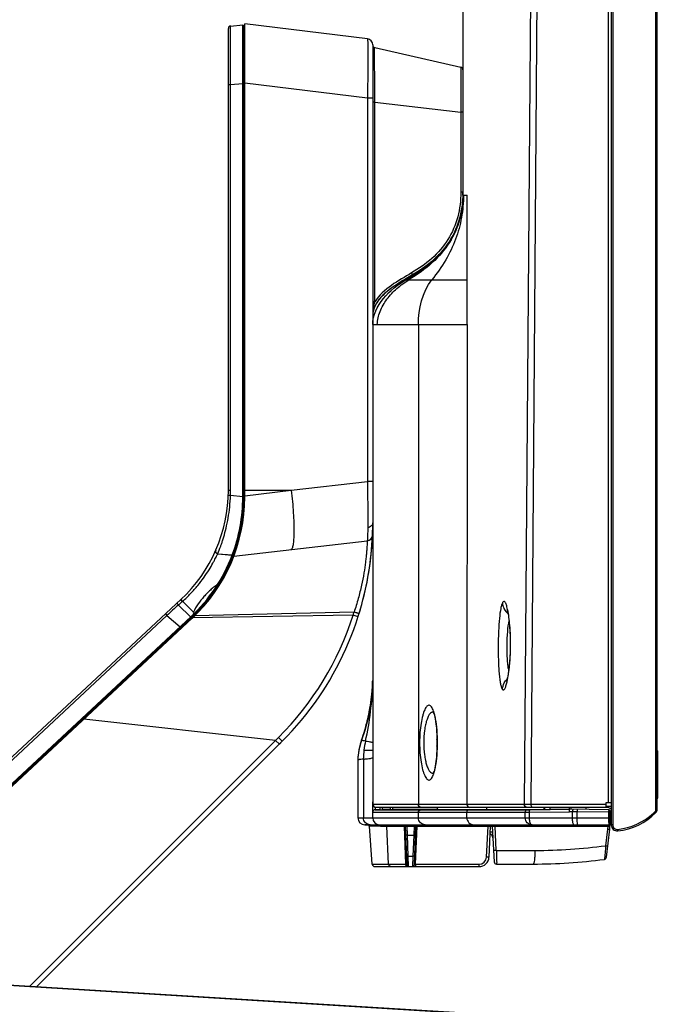
# Model space of a CAD drawing. Units: inches. Extents: x 0 to 46.8, y 0 to 33.1.
# Drawn here: x 1 to 2.5, y 12.6 to 15 of the extents above; entities that cross this region are included whole.
import ezdxf

# ---------------------------------------------------------------- set-up
doc = ezdxf.new("R2010")
doc.units = ezdxf.units.IN
doc.header["$LTSCALE"] = 2.574606
doc.header["$MEASUREMENT"] = 0
doc.layers.get('0').update_dxf_attribs({"linetype": 'CONTINUOUS'})
for name, color, linetype in [('3_ALL_AXES', 7, 'CONTINUOUS'), ('7_ALL_FEATURES', 7, 'CONTINUOUS'), ('MANIFOLD_SOLID_BREP_1067', 7, 'CONTINUOUS')]:
    doc.layers.add(name, color=color, linetype=linetype)

msp = doc.modelspace()

# ---------------------------------------------------------------- linework, layer by layer
at = {"color": 7, "linetype": 'Continuous'}
for p, q in [((1.5222, 14.958), (1.5222, 14.9418)), ((1.5246, 14.949), (1.5246, 14.9605)), ((1.4868, 14.8198), (1.4868, 14.9528)), ((1.8293, 14.9138), (1.8293, 14.9113)), ((1.8339, 14.9075), (2.0385, 14.8607)), ((2.0431, 14.855), (2.0431, 14.8432)), ((2.0431, 14.5573), (2.0535, 14.5573)), ((2.0533, 14.2502), (2.0535, 14.5573)), ((1.9088, 14.3565), (2.0533, 14.3565)), ((1.8293, 14.2502), (2.0533, 14.2502)), ((1.8287, 13.3935), (1.8265, 13.3671)), ((1.829, 13.4058), (1.8287, 13.3935)), ((1.8265, 13.3671), (1.8227, 13.3404)), ((1.8227, 13.3404), (1.8173, 13.3136)), ((1.8293, 13.3339), (1.8293, 13.1823)), ((1.6148, 13.2616), (1.6078, 13.2545)), ((1.8028, 13.264), (1.8028, 13.2639)), ((1.9821, 13.2581), (1.982, 13.252)), ((1.8085, 13.2405), (1.8293, 13.2404)), ((1.7939, 13.2168), (1.7939, 13.0798)), ((1.8072, 13.219), (1.8072, 13.0798)), ((1.8293, 13.0798), (1.8293, 13.1117)), ((1.8293, 13.0929), (1.9376, 13.0929)), ((1.835, 13.1047), (1.8351, 13.0988)), ((1.847, 13.099), (1.8351, 13.0988)), ((1.8351, 13.0988), (1.8466, 13.0988)), ((1.8466, 13.0988), (1.8519, 13.0988)), ((1.847, 13.099), (1.847, 13.1046)), ((1.847, 13.099), (1.8522, 13.0991)), ((1.8519, 13.0988), (1.854, 13.0988)), ((1.8522, 13.0991), (1.8522, 13.1046)), ((1.8716, 13.0994), (1.8522, 13.0991)), ((1.854, 13.0988), (1.8644, 13.0988)), ((1.8644, 13.0988), (1.8713, 13.0988)), ((1.8713, 13.0988), (1.8762, 13.0988)), ((1.8716, 13.0994), (1.8716, 13.1046)), ((1.8716, 13.0994), (1.8768, 13.0995)), ((1.8762, 13.0988), (1.8939, 13.0988)), ((1.8768, 13.0995), (1.8768, 13.1046)), ((1.9832, 13.0995), (1.8768, 13.0995)), ((1.8939, 13.0988), (1.9432, 13.0988)), ((1.9376, 13.0929), (2.0524, 13.0929)), ((1.9376, 13.0798), (1.9376, 13.0929)), ((1.9432, 13.0988), (1.9436, 13.0988)), ((1.9864, 13.0995), (1.9436, 13.0988)), ((1.9436, 13.0988), (2.0582, 13.0988)), ((1.9832, 13.0995), (1.9832, 13.1046)), ((1.9832, 13.0995), (1.9864, 13.0995)), ((1.9864, 13.0995), (2.0589, 13.0995)), ((2.0524, 13.0929), (2.191, 13.0929)), ((2.0524, 13.0798), (2.0524, 13.0929)), ((2.0997, 13.0995), (2.0582, 13.0988)), ((2.0582, 13.0988), (2.0996, 13.0988)), ((2.0589, 13.0995), (2.0997, 13.0995)), ((2.0996, 13.0988), (2.1003, 13.0988)), ((2.0997, 13.0995), (2.0997, 13.1046)), ((2.0997, 13.0995), (2.2362, 13.0996)), ((2.0997, 13.0995), (2.0997, 13.0995)), ((2.1003, 13.0988), (2.1962, 13.0988)), ((2.191, 13.0798), (2.191, 13.0929)), ((2.191, 13.0929), (2.2009, 13.0929)), ((2.1962, 13.0988), (2.203, 13.0988)), ((2.2009, 13.0929), (2.2958, 13.0942)), ((2.2009, 13.0798), (2.2009, 13.0929)), ((2.203, 13.0988), (2.2958, 13.1001)), ((2.2362, 13.0996), (2.2362, 13.1046)), ((2.2362, 13.0996), (2.2377, 13.0996)), ((2.2377, 13.0996), (2.2377, 13.1046)), ((2.2377, 13.0996), (2.2505, 13.0997)), ((2.2505, 13.0997), (2.2505, 13.1046)), ((2.2958, 13.1005), (2.2505, 13.0997)), ((2.2958, 13.0942), (2.2958, 13.1046)), ((2.3892, 13.099), (2.2958, 13.0999)), ((2.2958, 13.0942), (2.2958, 13.0939)), ((2.3033, 13.0939), (2.2958, 13.0939)), ((2.3033, 13.0798), (2.3033, 13.0939)), ((2.3143, 13.0938), (2.3033, 13.0939)), ((2.3888, 13.0931), (2.3143, 13.0938)), ((2.3143, 13.0798), (2.3143, 13.0938)), ((2.3888, 13.0931), (2.3927, 13.0931)), ((2.3888, 13.0931), (2.3888, 13.0798)), ((2.3927, 13.0597), (2.3927, 13.0955)), ((2.3927, 13.0917), (2.394, 13.0917)), ((1.7939, 13.0798), (2.3927, 13.0798)), ((1.8104, 13.0632), (2.3927, 13.0632)), ((1.8464, 13.0621), (1.8472, 13.0608)), ((2.3082, 13.0605), (2.308, 13.0632)), ((2.308, 13.0632), (2.3153, 13.0632)), ((2.3153, 13.0632), (2.3157, 13.0632)), ((2.3192, 13.0605), (2.3191, 13.0632)), ((2.3194, 13.0597), (2.3192, 13.0605)), ((2.3951, 13.0835), (2.3927, 13.0834)), ((2.3951, 13.0812), (2.3927, 13.0811)), ((1.8484, 13.06), (1.8215, 13.06)), ((1.8283, 12.9695), (1.8215, 13.06)), ((1.8497, 13.0597), (2.3927, 13.0597)), ((1.8669, 12.9695), (1.8626, 13.0597)), ((1.9078, 12.9694), (1.9046, 13.0597)), ((1.9106, 12.9674), (1.9074, 13.0597)), ((1.9116, 13.0385), (1.9108, 13.0598)), ((1.9116, 13.0385), (1.9265, 13.0385)), ((1.9133, 12.9888), (1.9116, 13.0385)), ((1.9265, 13.0385), (1.9248, 12.9888)), ((1.9273, 13.0598), (1.9265, 13.0385)), ((1.9308, 13.0597), (1.9275, 12.9674)), ((1.9311, 12.9695), (1.9343, 13.0597)), ((2.0992, 12.9863), (2.103, 13.0597)), ((2.1051, 12.9864), (2.1089, 13.0597)), ((1.8283, 12.9695), (1.8669, 12.9695)), ((1.8669, 12.9695), (1.9078, 12.9694)), ((1.9078, 12.9694), (1.9105, 12.9693)), ((1.9078, 12.9694), (1.9084, 12.9693)), ((1.9133, 12.9888), (1.9248, 12.9888)), ((1.9141, 12.964), (1.9133, 12.9888)), ((1.9248, 12.9888), (1.924, 12.964)), ((1.9311, 12.9695), (2.0815, 12.9695)), ((1.9311, 12.9695), (1.9311, 12.964)), ((2.0815, 12.964), (2.0815, 12.9695)), ((1.8342, 12.964), (2.0815, 12.964)), ((1.9133, 12.9641), (1.9141, 12.964))]:
    msp.add_line(p, q, dxfattribs=at)
for points in [[(2.0397, 14.5188), (2.0384, 14.5118), (2.0365, 14.5041), (2.0343, 14.4961), (2.0316, 14.488), (2.0284, 14.4796), (2.0247, 14.471), (2.0204, 14.4623), (2.0155, 14.4535), (2.0099, 14.4445), (2.0036, 14.4356), (1.9967, 14.4268), (1.9896, 14.4186)], [(2.1476, 13.5737), (2.1476, 13.5737), (2.1478, 13.5732), (2.1481, 13.5724), (2.1484, 13.5711), (2.1489, 13.5695), (2.1493, 13.5674), (2.1499, 13.565), (2.1504, 13.5621), (2.151, 13.5589), (2.1516, 13.5552), (2.1521, 13.5511), (2.1527, 13.5466), (2.1533, 13.5416), (2.1538, 13.5361), (2.1543, 13.5303), (2.1547, 13.5239), (2.155, 13.5172), (2.1553, 13.5101), (2.1555, 13.5026), (2.1556, 13.4947), (2.1556, 13.4887)], [(2.1556, 13.4887), (2.1556, 13.4826), (2.1554, 13.4749), (2.1551, 13.4675), (2.1547, 13.4606), (2.1543, 13.454), (2.1538, 13.4478), (2.1533, 13.4421), (2.1527, 13.4367), (2.1521, 13.4317), (2.1515, 13.427), (2.1509, 13.4228), (2.1503, 13.419), (2.1496, 13.4156), (2.1491, 13.4126), (2.1485, 13.41), (2.148, 13.4078), (2.1475, 13.4061), (2.1471, 13.4047), (2.1468, 13.4037), (2.1465, 13.403), (2.1465, 13.4029)], [(1.9719, 13.3323), (1.9719, 13.3324), (1.972, 13.3322), (1.9724, 13.3316), (1.973, 13.3303), (1.9738, 13.3283), (1.9747, 13.3257), (1.9757, 13.3224), (1.9767, 13.3183), (1.9777, 13.3135), (1.9787, 13.308), (1.9795, 13.3018), (1.9803, 13.295), (1.981, 13.2877), (1.9815, 13.2801), (1.9818, 13.2722)], [(1.8173, 13.3136), (1.8102, 13.2867), (1.8028, 13.264)], [(1.9818, 13.2722), (1.982, 13.2641), (1.9821, 13.2581)], [(1.8028, 13.2639), (1.7998, 13.2547), (1.7971, 13.2441), (1.7952, 13.2338), (1.7941, 13.224), (1.7939, 13.2168)], [(1.982, 13.252), (1.9818, 13.2439), (1.9815, 13.236), (1.981, 13.2284), (1.9803, 13.2211), (1.9795, 13.2143), (1.9786, 13.2082), (1.9777, 13.2027), (1.9767, 13.1979), (1.9757, 13.1939), (1.9747, 13.1905), (1.9738, 13.1879), (1.973, 13.186), (1.9724, 13.1847), (1.972, 13.184), (1.9719, 13.1839)]]:
    msp.add_lwpolyline(points, dxfattribs=at)
for centre, radius, start, end in [((1.4927, 14.9528), 0.00591, 95, 180), ((1.5199, 14.958), 0.00236, 0, 60), ((1.5269, 14.9605), 0.00236, 120, 180), ((1.8151, 14.9138), 0.0142, 0, 83), ((1.8352, 14.9133), 0.00591, 180, 192.8531), ((2.0372, 14.855), 0.00591, 0, 77.1187), ((1.8397, 14.5547), 0.2032, 349.3219, 349.8251), ((1.8386, 14.5549), 0.2044, 349.8253, 350.4385), ((1.8096, 14.5816), 0.2428, 315.7134, 317.8433), ((1.8163, 14.5755), 0.2337, 317.8473, 319.4493), ((1.8194, 14.5729), 0.2297, 319.4534, 319.6694), ((1.7758, 14.6181), 0.2926, 307.9104, 310.9577), ((1.7879, 14.604), 0.2741, 310.9757, 312.5089), ((1.7978, 14.5932), 0.2594, 312.4985, 315.2899), ((1.8047, 14.5863), 0.2496, 315.3057, 315.721), ((1.7284, 14.6846), 0.3744, 301.6094, 302.8269), ((1.7493, 14.6529), 0.3363, 302.7611, 306.8047), ((1.764, 14.6331), 0.3117, 306.8252, 307.9298), ((1.7047, 14.7244), 0.4207, 299.015, 299.745), ((1.7158, 14.7051), 0.3984, 299.735, 301.6022), ((1.097, 13.7794), 0.7323, 342.9457, 356.8266), ((1.097, 13.7794), 0.7323, 357.7512, 357.788), ((1.097, 13.7794), 0.7323, 357.6806, 357.7401), ((1.4624, 13.7124), 0.00591, 156.3467, 265), ((1.1325, 13.8569), 0.3543, 336.3402, 336.3467), ((1.11, 13.4177), 0.7193, 347.4863, 358.77), ((1.3748, 13.4174), 0.4545, 354.6487, 356.8978), ((1.3733, 13.4175), 0.456, 356.8977, 358.0824), ((1.3721, 13.4175), 0.4572, 358.0822, 358.5262), ((1.1117, 13.4176), 0.7176, 358.7757, 359.0587), ((2.1732, 13.3831), 0.0361, 133.5865, 143.1508), ((1.3739, 13.4175), 0.4554, 350.2721, 353.6006), ((1.3753, 13.4174), 0.454, 353.603, 354.648), ((1.3676, 13.4187), 0.4618, 346.9396, 349.6695), ((1.3714, 13.4179), 0.4579, 349.673, 350.2736), ((1.9036, 13.3087), 0.0742, 18.0053, 19.1407), ((1.8955, 13.3061), 0.0826, 17.0154, 18.0074), ((1.3559, 13.4215), 0.4738, 343.6385, 345.7874), ((1.3621, 13.4199), 0.4674, 345.7901, 346.942), ((1.3439, 13.4251), 0.4864, 340.6604, 343.6332), ((1.5559, 13.2582), 0.4265, 359.9899, 0.8617), ((1.5559, 13.2582), 0.4266, 359.1182, 359.9908), ((1.903, 13.2077), 0.0748, 340.8706, 342.1127), ((1.895, 13.2103), 0.0832, 342.1064, 342.9693), ((1.8352, 13.0929), 0.00591, 91, 180), ((2.0583, 13.0929), 0.00591, 91.0015, 179.9916), ((2.3891, 13.0955), 0.00354, 0, 89.5), ((1.818, 13.0597), 0.00354, 4.3, 90), ((1.8458, 13.0798), 0.0165, 180, 270), ((1.8498, 13.0632), 0.0036, 180.062, 199.2137), ((1.8497, 13.0632), 0.00354, 180.0006, 269.9994), ((1.8498, 13.0632), 0.00354, 222.6253, 235.7897), ((1.8603, 13.0632), 0.00354, 180, 270), ((2.069, 13.0798), 0.0165, 179.9965, 269.9965), ((2.0834, 13.0632), 0.00354, 179.9971, 269.9959), ((2.3891, 13.0668), 0.00354, 270, 360), ((1.8497, 13.0632), 0.0035, 235.8116, 239.1096), ((1.8497, 13.0632), 0.00351, 239.118, 250.5459), ((1.8497, 13.0632), 0.00347, 250.5636, 254.6135), ((1.8497, 13.0632), 0.00351, 254.6305, 269.9486), ((1.8342, 12.9699), 0.00591, 184.3, 270), ((1.9141, 12.9676), 0.00354, 182, 270), ((1.924, 12.9676), 0.00354, 270, 358), ((2.0815, 12.9876), 0.0236, 270, 357), ((2.0815, 12.9872), 0.0177, 270.0001, 356.9999)]:
    msp.add_arc(centre, radius, start, end, dxfattribs=at)
for points, knots in [([(2.0431, 14.5573), (2.0431, 14.5378), (2.0383, 14.4983), (2.0132, 14.4424), (1.9708, 14.3939), (1.9347, 14.3683), (1.915, 14.3565)], [0, 0, 0, 0, 0.234253, 0.472261, 0.724465, 1, 1, 1, 1]), ([(2.0445, 14.5573), (2.0445, 14.5395), (2.0414, 14.5039), (2.0271, 14.4519), (2.0033, 14.4021), (1.9818, 14.3714), (1.9697, 14.3565)], [0, 0, 0, 0, 0.244647, 0.487759, 0.73713, 1, 1, 1, 1]), ([(2.0431, 14.5573), (2.0431, 14.5542), (2.0428, 14.542), (2.0416, 14.5299), (2.0401, 14.5209)], [0, 0, 0, 0, 0.254932, 1, 1, 1, 1]), ([(2.0394, 14.517), (2.036, 14.499), (2.024, 14.4633), (2.0023, 14.4326), (1.9896, 14.4186)], [0, 0, 0, 0, 0.493031, 1, 1, 1, 1]), ([(1.9896, 14.4186), (1.9846, 14.413), (1.9618, 14.3901), (1.9349, 14.3715), (1.9134, 14.3592)], [0, 0, 0, 0, 0.233536, 1, 1, 1, 1]), ([(1.8401, 14.2502), (1.8403, 14.2608), (1.8453, 14.2824), (1.8624, 14.3114), (1.8861, 14.3367), (1.905, 14.3506), (1.915, 14.3565)], [0, 0, 0, 0, 0.233784, 0.482003, 0.741457, 1, 1, 1, 1]), ([(2.1371, 13.5904), (2.1362, 13.5887), (2.1346, 13.5842), (2.1318, 13.5719), (2.1294, 13.5511), (2.1275, 13.5217), (2.127, 13.5001), (2.1269, 13.4886)], [0, 0, 0, 0, 0.05754, 0.139048, 0.367946, 0.665445, 1, 1, 1, 1]), ([(2.1492, 13.5741), (2.1488, 13.5761), (2.1479, 13.5798), (2.1464, 13.5847), (2.1449, 13.5886), (2.1434, 13.5913), (2.1419, 13.5931), (2.1391, 13.5938), (2.1378, 13.5916), (2.1371, 13.5904)], [0, 0, 0, 0, 0.232261, 0.427199, 0.583424, 0.701011, 0.783249, 0.842782, 1, 1, 1, 1]), ([(2.1371, 13.5904), (2.1372, 13.5855), (2.1397, 13.5755), (2.1461, 13.5675), (2.15, 13.5643)], [0, 0, 0, 0, 0.496243, 1, 1, 1, 1]), ([(2.1562, 13.4887), (2.1563, 13.5047), (2.1553, 13.5333), (2.1519, 13.5619), (2.1492, 13.5741)], [0, 0, 0, 0, 0.560285, 1, 1, 1, 1]), ([(2.1525, 13.5479), (2.1505, 13.5394), (2.1481, 13.5195), (2.1472, 13.4996), (2.1471, 13.4884)], [0, 0, 0, 0, 0.438528, 1, 1, 1, 1]), ([(2.1269, 13.4886), (2.1268, 13.4763), (2.127, 13.4583), (2.1281, 13.4353), (2.1292, 13.4202), (2.1307, 13.4073), (2.1324, 13.3969), (2.1343, 13.3895), (2.136, 13.3855), (2.1371, 13.3843)], [0, 0, 0, 0, 0.350178, 0.511289, 0.656154, 0.78035, 0.880322, 0.953665, 1, 1, 1, 1]), ([(2.1471, 13.4884), (2.1471, 13.477), (2.1474, 13.4607), (2.1493, 13.4405), (2.1507, 13.4318), (2.1516, 13.4279)], [0, 0, 0, 0, 0.562985, 0.804157, 1, 1, 1, 1]), ([(2.1481, 13.4024), (2.1509, 13.4148), (2.1547, 13.4436), (2.1561, 13.4725), (2.1562, 13.4887)], [0, 0, 0, 0, 0.439937, 1, 1, 1, 1]), ([(2.1371, 13.3843), (2.1373, 13.3897), (2.1392, 13.3971), (2.1431, 13.4033), (2.1442, 13.4047)], [0, 0, 0, 0, 0.747648, 1, 1, 1, 1]), ([(2.1371, 13.3843), (2.1375, 13.3839), (2.1383, 13.3832), (2.1399, 13.3832), (2.1414, 13.3844), (2.1435, 13.3874), (2.1458, 13.3936), (2.1473, 13.3991), (2.1481, 13.4024)], [0, 0, 0, 0, 0.066266, 0.121838, 0.190665, 0.287005, 0.577495, 1, 1, 1, 1]), ([(1.9737, 13.333), (1.973, 13.335), (1.9716, 13.3384), (1.9688, 13.3434), (1.9649, 13.3473), (1.9605, 13.3466), (1.9576, 13.3444), (1.9549, 13.3409), (1.9523, 13.336), (1.9499, 13.3297), (1.9466, 13.319), (1.9434, 13.303), (1.9411, 13.2815), (1.9405, 13.2661), (1.9405, 13.2581)], [0, 0, 0, 0, 0.053966, 0.097174, 0.155558, 0.180221, 0.209892, 0.248407, 0.297221, 0.356618, 0.426278, 0.593183, 0.788808, 1, 1, 1, 1]), ([(1.9727, 13.3309), (1.9713, 13.331), (1.968, 13.3301), (1.9639, 13.3259), (1.9602, 13.3194), (1.9569, 13.3106), (1.954, 13.2996), (1.951, 13.282), (1.9502, 13.2678), (1.9502, 13.2581)], [0, 0, 0, 0, 0.052718, 0.120964, 0.213244, 0.33128, 0.473557, 0.636409, 1, 1, 1, 1]), ([(1.9824, 13.2646), (1.9822, 13.277), (1.9809, 13.2991), (1.9774, 13.321), (1.9746, 13.3303)], [0, 0, 0, 0, 0.561117, 1, 1, 1, 1]), ([(1.8037, 13.2633), (1.8036, 13.2633), (1.8032, 13.2634), (1.8027, 13.2638), (1.8028, 13.264)], [0, 0, 0, 0, 0.395095, 1, 1, 1, 1]), ([(1.8122, 13.2618), (1.8104, 13.262), (1.8076, 13.2624), (1.8048, 13.2629), (1.8037, 13.2633)], [0, 0, 0, 0, 0.622258, 1, 1, 1, 1]), ([(1.8122, 13.2618), (1.8148, 13.2615), (1.819, 13.261), (1.8246, 13.2601), (1.8275, 13.2594), (1.8293, 13.2586), (1.8293, 13.2581)], [0, 0, 0, 0, 0.434658, 0.740149, 0.923797, 1, 1, 1, 1]), ([(1.9405, 13.2581), (1.9405, 13.2501), (1.9411, 13.2348), (1.9434, 13.2132), (1.9466, 13.1972), (1.9498, 13.1865), (1.9523, 13.1802), (1.9549, 13.1753), (1.9576, 13.1718), (1.9604, 13.1696), (1.9649, 13.169), (1.9688, 13.1728), (1.9716, 13.1779), (1.973, 13.1813), (1.9736, 13.1832)], [0, 0, 0, 0, 0.211195, 0.406824, 0.573719, 0.643367, 0.702746, 0.751537, 0.790026, 0.819672, 0.844322, 0.902747, 0.945992, 1, 1, 1, 1]), ([(1.9502, 13.2581), (1.9502, 13.2484), (1.951, 13.2343), (1.954, 13.2166), (1.9568, 13.2057), (1.9602, 13.1968), (1.9639, 13.1903), (1.9679, 13.1861), (1.9713, 13.1852), (1.9727, 13.1853)], [0, 0, 0, 0, 0.36354, 0.526386, 0.66867, 0.786723, 0.879026, 0.947291, 1, 1, 1, 1]), ([(1.9745, 13.186), (1.9774, 13.1952), (1.9809, 13.2172), (1.9822, 13.2392), (1.9824, 13.2516)], [0, 0, 0, 0, 0.438884, 1, 1, 1, 1]), ([(1.8072, 13.219), (1.8052, 13.2188), (1.802, 13.2185), (1.7976, 13.218), (1.7954, 13.2175), (1.7939, 13.2171), (1.7939, 13.2168)], [0, 0, 0, 0, 0.429114, 0.737673, 0.926112, 1, 1, 1, 1]), ([(1.8072, 13.219), (1.8104, 13.2193), (1.8159, 13.2198), (1.8228, 13.2206), (1.827, 13.2214), (1.8288, 13.222), (1.8293, 13.2225), (1.8293, 13.2227)], [0, 0, 0, 0, 0.428177, 0.736063, 0.924091, 0.97441, 1, 1, 1, 1]), ([(1.9376, 13.0929), (1.9376, 13.0944), (1.9387, 13.0974), (1.9417, 13.0987), (1.9432, 13.0988)], [0, 0, 0, 0, 0.506004, 1, 1, 1, 1]), ([(1.938, 13.0929), (1.938, 13.0944), (1.9391, 13.0974), (1.9421, 13.0987), (1.9436, 13.0988)], [0, 0, 0, 0, 0.505983, 1, 1, 1, 1]), ([(2.191, 13.0929), (2.191, 13.0943), (2.192, 13.0973), (2.1948, 13.0988), (2.1962, 13.0988)], [0, 0, 0, 0, 0.517062, 1, 1, 1, 1]), ([(2.2009, 13.0929), (2.2009, 13.0943), (2.201, 13.0963), (2.2023, 13.0988), (2.203, 13.0988)], [0, 0, 0, 0, 0.640862, 1, 1, 1, 1]), ([(2.3044, 13.0998), (2.3042, 13.0998), (2.3038, 13.099), (2.3036, 13.0979), (2.3033, 13.096), (2.3033, 13.0946), (2.3033, 13.0939)], [0, 0, 0, 0, 0.099134, 0.315718, 0.630849, 1, 1, 1, 1]), ([(2.3149, 13.0997), (2.3147, 13.0997), (2.3146, 13.0988), (2.3144, 13.0978), (2.3143, 13.0959), (2.3143, 13.0945), (2.3143, 13.0938)], [0, 0, 0, 0, 0.08234, 0.298938, 0.620888, 1, 1, 1, 1]), ([(2.3892, 13.099), (2.3891, 13.099), (2.3891, 13.0988), (2.389, 13.0985), (2.389, 13.098), (2.3889, 13.0969), (2.3889, 13.0953), (2.3888, 13.0939), (2.3888, 13.0931)], [0, 0, 0, 0, 0.021625, 0.079083, 0.1715, 0.295561, 0.618826, 1, 1, 1, 1]), ([(1.8234, 13.0632), (1.8192, 13.0632), (1.8105, 13.0668), (1.8072, 13.0756), (1.8072, 13.0798)], [0, 0, 0, 0, 0.496654, 1, 1, 1, 1]), ([(1.9536, 13.0632), (1.9495, 13.0632), (1.9409, 13.0669), (1.9376, 13.0756), (1.9376, 13.0798)], [0, 0, 0, 0, 0.493937, 1, 1, 1, 1]), ([(1.9675, 13.0597), (1.9667, 13.0597), (1.9648, 13.0605), (1.9641, 13.0623), (1.9641, 13.0632)], [0, 0, 0, 0, 0.493937, 1, 1, 1, 1]), ([(2.206, 13.0632), (2.204, 13.0632), (2.2, 13.0641), (2.1933, 13.0691), (2.191, 13.0756), (2.191, 13.0798)], [0, 0, 0, 0, 0.240695, 0.488271, 1, 1, 1, 1]), ([(2.2054, 13.0639), (2.2046, 13.0645), (2.2033, 13.0664), (2.2014, 13.0717), (2.2009, 13.0764), (2.2009, 13.0798)], [0, 0, 0, 0, 0.17327, 0.407572, 1, 1, 1, 1]), ([(2.2168, 13.0597), (2.216, 13.0597), (2.2142, 13.0605), (2.2136, 13.0623), (2.2136, 13.0632)], [0, 0, 0, 0, 0.485255, 1, 1, 1, 1]), ([(2.2171, 13.0605), (2.2171, 13.0606), (2.2167, 13.0615), (2.2167, 13.0625), (2.2167, 13.0632)], [0, 0, 0, 0, 0.211744, 1, 1, 1, 1]), ([(2.218, 13.0597), (2.2179, 13.0597), (2.2175, 13.0598), (2.2173, 13.0602), (2.2171, 13.0605)], [0, 0, 0, 0, 0.193811, 1, 1, 1, 1]), ([(2.3063, 13.0632), (2.3057, 13.0632), (2.3047, 13.0653), (2.304, 13.0685), (2.3034, 13.0738), (2.3033, 13.0777), (2.3033, 13.0798)], [0, 0, 0, 0, 0.099135, 0.315659, 0.630757, 1, 1, 1, 1]), ([(2.3086, 13.0597), (2.3086, 13.0597), (2.3083, 13.0599), (2.3083, 13.0602), (2.3082, 13.0605)], [0, 0, 0, 0, 0.131961, 1, 1, 1, 1]), ([(2.3157, 13.0632), (2.3156, 13.0632), (2.3153, 13.0638), (2.3151, 13.0646), (2.3149, 13.0662), (2.3146, 13.0692), (2.3144, 13.0738), (2.3143, 13.0777), (2.3143, 13.0798)], [0, 0, 0, 0, 0.025373, 0.08392, 0.176506, 0.300175, 0.621526, 1, 1, 1, 1]), ([(2.3888, 13.0798), (2.3888, 13.0777), (2.3888, 13.0746), (2.3889, 13.0707), (2.3889, 13.0682), (2.389, 13.0662), (2.389, 13.0646), (2.3892, 13.0639), (2.389, 13.0632), (2.3891, 13.0632)], [0, 0, 0, 0, 0.382851, 0.555715, 0.707146, 0.831356, 0.923627, 0.980495, 1, 1, 1, 1]), ([(1.9116, 13.0385), (1.9111, 13.0385), (1.9098, 13.0386), (1.9081, 13.0395), (1.9081, 13.0404)], [0, 0, 0, 0, 0.320273, 1, 1, 1, 1]), ([(1.9265, 13.0385), (1.927, 13.0385), (1.9283, 13.0386), (1.93, 13.0395), (1.9301, 13.0404)], [0, 0, 0, 0, 0.320273, 1, 1, 1, 1]), ([(1.9133, 12.9888), (1.9129, 12.9887), (1.9116, 12.9888), (1.9098, 12.9897), (1.9098, 12.9907)], [0, 0, 0, 0, 0.320273, 1, 1, 1, 1]), ([(1.9248, 12.9888), (1.9253, 12.9887), (1.9266, 12.9888), (1.9283, 12.9897), (1.9283, 12.9907)], [0, 0, 0, 0, 0.320273, 1, 1, 1, 1]), ([(1.8724, 12.964), (1.871, 12.964), (1.8682, 12.9653), (1.867, 12.9681), (1.8669, 12.9695)], [0, 0, 0, 0, 0.486926, 1, 1, 1, 1]), ([(1.9092, 12.964), (1.909, 12.964), (1.9085, 12.9646), (1.908, 12.9664), (1.9078, 12.9681), (1.9078, 12.9694)], [0, 0, 0, 0, 0.111243, 0.325509, 1, 1, 1, 1]), ([(1.9084, 12.9693), (1.9087, 12.9692), (1.9092, 12.9688), (1.9099, 12.9681), (1.9102, 12.9679), (1.9106, 12.9674), (1.9106, 12.9674)], [0, 0, 0, 0, 0.354007, 0.66862, 0.907794, 1, 1, 1, 1]), ([(1.9275, 12.9674), (1.9275, 12.9673), (1.9279, 12.9678), (1.9282, 12.968), (1.9289, 12.9685), (1.9298, 12.969), (1.9307, 12.9695), (1.9311, 12.9695)], [0, 0, 0, 0, 0.094161, 0.20183, 0.335337, 0.651775, 1, 1, 1, 1]), ([(2.1051, 12.9864), (2.1051, 12.9863), (2.1042, 12.9863), (2.1032, 12.9861), (2.1013, 12.9862), (2.0999, 12.9862), (2.0992, 12.9863)], [0, 0, 0, 0, 0.08071, 0.297159, 0.619659, 1, 1, 1, 1])]:
    msp.add_open_spline(points, degree=3, knots=knots, dxfattribs=at)
for points in [[(2.043, 14.5569), (2.0426, 14.5443), (2.0414, 14.5323), (2.0393, 14.5209)], [(1.8293, 14.2502), (1.8293, 14.2945), (1.8701, 14.3351), (1.9088, 14.3565)], [(1.9076, 14.3584), (1.8723, 14.3373), (1.837, 14.3145), (1.8304, 14.2806)], [(1.9377, 14.2502), (1.9377, 14.2873), (1.9465, 14.3278), (1.9697, 14.3565)], [(1.8028, 13.2639), (1.7975, 13.2488), (1.7939, 13.2328), (1.7939, 13.2168)], [(1.8122, 13.2618), (1.8107, 13.2548), (1.8094, 13.2477), (1.8085, 13.2405)], [(1.8085, 13.2405), (1.8076, 13.2334), (1.8072, 13.2262), (1.8072, 13.219)], [(2.2072, 13.0632), (2.2066, 13.0632), (2.2059, 13.0635), (2.2054, 13.0639)]]:
    msp.add_open_spline(points, degree=3, dxfattribs=at)
at = {"layer": '3_ALL_AXES', "color": 7, "linetype": 'Continuous'}
msp.add_line((2.0431, 14.7557), (2.0431, 14.754), dxfattribs=at)
at = {"layer": '7_ALL_FEATURES', "color": 7, "linetype": 'Continuous'}
for p, q in [((2.3951, 22.3084), (2.3951, 13.0628)), ((2.3986, 22.3084), (2.3986, 13.0628)), ((2.3877, 22.2773), (2.3879, 13.1164)), ((2.5009, 13.0989), (2.5009, 22.2891)), ((2.5037, 13.0989), (2.5037, 22.2891)), ((2.189, 13.1117), (2.2257, 17.725)), ((2.2051, 13.1117), (2.2401, 17.7249)), ((2.0431, 15.2223), (2.0431, 14.5573)), ((1.4922, 14.9586), (1.521, 14.9612)), ((1.521, 13.8407), (1.521, 14.9612)), ((1.5222, 14.958), (1.5222, 13.8407)), ((1.5246, 13.8407), (1.5246, 14.9605)), ((1.8169, 14.9278), (1.5258, 14.9636)), ((1.5258, 13.8407), (1.5258, 14.9636)), ((1.4868, 13.8569), (1.4868, 14.9528)), ((1.5222, 14.9418), (1.5246, 14.9418)), ((1.8293, 14.9138), (1.8293, 13.1176)), ((1.8339, 14.9075), (2.0385, 14.8607)), ((1.4868, 14.8198), (1.4922, 14.8198)), ((1.4922, 14.8198), (1.521, 14.8223)), ((1.4922, 13.8569), (1.4922, 14.8198)), ((1.5222, 14.824), (1.521, 14.824)), ((1.5222, 14.8189), (1.5246, 14.8189)), ((1.5246, 14.823), (1.5258, 14.823)), ((1.8169, 14.7872), (1.5258, 14.8229)), ((1.5246, 14.7843), (1.5222, 14.7841)), ((1.8293, 14.7872), (1.8169, 14.7872)), ((1.8169, 14.7872), (1.8169, 13.8776)), ((1.8342, 14.7781), (1.8293, 14.7781)), ((1.8342, 14.7781), (2.0382, 14.754)), ((1.8342, 14.3039), (1.8342, 14.7781)), ((1.5246, 14.7606), (1.5222, 14.7605)), ((2.0431, 14.754), (2.0382, 14.754)), ((2.0382, 14.754), (2.0382, 14.5644)), ((2.0431, 14.5644), (2.0382, 14.5644)), ((2.043, 14.5573), (2.043, 14.5569)), ((2.0397, 14.5188), (2.0384, 14.5118)), ((1.5246, 14.4297), (1.5222, 14.4298)), ((1.9967, 14.4268), (1.9896, 14.4186)), ((1.5246, 14.406), (1.5222, 14.4061)), ((1.9234, 14.3678), (1.9076, 14.3584)), ((1.8342, 14.3039), (1.8293, 14.3039)), ((1.8304, 14.2806), (1.8304, 14.2805)), ((1.9377, 14.2502), (1.9376, 13.1117)), ((2.0533, 14.2502), (2.0524, 13.1117)), ((1.5246, 14.1494), (1.5222, 14.1493)), ((1.5246, 14.1258), (1.5222, 14.1256)), ((1.5222, 13.8853), (1.5246, 13.8853)), ((1.4868, 13.8569), (1.4922, 13.8569)), ((1.5246, 13.8569), (1.6361, 13.8569)), ((1.5258, 13.8436), (1.6361, 13.8569)), ((1.6361, 13.8569), (1.8169, 13.8776)), ((1.8293, 13.8776), (1.8169, 13.8776)), ((1.4866, 13.8452), (1.492, 13.845)), ((1.492, 13.845), (1.521, 13.8425)), ((1.5222, 13.8407), (1.521, 13.8408)), ((1.5236, 13.8408), (1.5236, 13.8406)), ((1.5246, 13.843), (1.5258, 13.843)), ((1.5246, 13.8407), (1.5258, 13.8407)), ((1.5207, 13.8068), (1.5231, 13.8067)), ((1.5154, 13.7685), (1.5178, 13.7683)), ((1.8281, 13.7393), (1.8276, 13.7405)), ((1.8281, 13.7387), (1.8283, 13.7414)), ((1.8281, 13.7393), (1.8283, 13.7408)), ((1.8281, 13.7391), (1.8281, 13.7393)), ((1.8282, 13.7388), (1.8282, 13.7387)), ((1.8283, 13.7414), (1.8283, 13.7414)), ((1.8283, 13.7408), (1.8283, 13.7414)), ((1.457, 13.7147), (1.457, 13.7147)), ((1.4999, 13.7006), (1.8162, 13.7369)), ((1.5042, 13.7235), (1.5066, 13.7235)), ((1.4619, 13.7065), (1.496, 13.7035)), ((1.4619, 13.7065), (1.4959, 13.7033)), ((1.4552, 13.6223), (1.458, 13.6223)), ((1.4576, 13.6258), (1.4591, 13.6258)), ((1.4591, 13.6258), (1.4591, 13.6238)), ((1.3749, 13.5985), (1.375, 13.5978)), ((0.4776, 12.7618), (1.3741, 13.5978)), ((1.3685, 13.5847), (1.3974, 13.5565)), ((1.3741, 13.5978), (1.3741, 13.5975)), ((1.3783, 13.5935), (1.4038, 13.5677)), ((1.4205, 13.5782), (1.4236, 13.5782)), ((0.4839, 12.7602), (1.3411, 13.5596)), ((0.5157, 12.7343), (1.3975, 13.5566)), ((1.3983, 13.5557), (0.5172, 12.7341)), ((0.5231, 12.7363), (1.3999, 13.554)), ((1.4007, 13.5531), (0.5239, 12.7355)), ((1.3374, 13.5635), (1.3411, 13.5596)), ((1.3411, 13.5596), (1.3722, 13.533)), ((1.3983, 13.5557), (1.3975, 13.5566)), ((1.3999, 13.554), (1.4007, 13.5531)), ((1.7828, 13.5608), (1.4016, 13.554)), ((1.4056, 13.5644), (1.4044, 13.5645)), ((1.4044, 13.5645), (1.4051, 13.5638)), ((1.4063, 13.5634), (1.4055, 13.5643)), ((1.4058, 13.5596), (1.4066, 13.5587)), ((1.7851, 13.5677), (1.4066, 13.5588)), ((1.7947, 13.557), (1.7828, 13.5608)), ((1.8287, 13.3935), (1.8265, 13.3671)), ((1.829, 13.4058), (1.8287, 13.3935)), ((1.8265, 13.3671), (1.8227, 13.3404)), ((1.1705, 13.3433), (1.1742, 13.3435)), ((1.1638, 13.337), (1.1675, 13.3372)), ((1.8227, 13.3404), (1.8173, 13.3136)), ((1.5989, 13.2633), (1.1444, 13.3141)), ((1.5989, 13.2633), (1.0159, 12.6805)), ((1.6148, 13.2616), (1.0327, 12.6795)), ((1.606, 13.2704), (1.5989, 13.2633)), ((1.6078, 13.2545), (1.5989, 13.2633)), ((1.6148, 13.2616), (1.606, 13.2704)), ((1.9808, 13.2646), (1.982, 13.2646)), ((1.982, 13.2516), (1.9808, 13.2516)), ((1.8294, 13.1176), (1.8296, 13.1176)), ((1.8294, 13.1123), (1.8294, 13.1176)), ((1.8296, 13.1176), (1.8296, 13.1117)), ((2.0524, 13.1117), (1.8296, 13.1117)), ((2.189, 13.1117), (2.0524, 13.1117)), ((2.2051, 13.1117), (2.189, 13.1117)), ((2.2052, 13.1093), (2.2051, 13.1117)), ((2.3832, 13.1117), (2.2051, 13.1117)), ((2.3832, 13.1164), (2.3951, 13.1164)), ((2.3832, 13.1046), (2.3832, 13.1164)), ((2.3832, 13.1046), (1.8367, 13.1046)), ((2.2994, 13.1046), (2.2994, 13.0998)), ((2.3348, 13.1046), (2.3348, 13.0995)), ((2.3951, 13.1069), (2.3832, 13.1069)), ((2.5009, 13.0989), (2.5037, 13.0989)), ((1.8234, 13.0632), (1.8104, 13.0632)), ((2.3928, 13.0776), (2.393, 13.0811)), ((2.3986, 13.0628), (2.3951, 13.0628)), ((2.1128, 13.0597), (2.1172, 12.9755)), ((2.1224, 13.0023), (2.1194, 13.0597)), ((2.3864, 13.0526), (2.3818, 13.0136)), ((2.3838, 12.9863), (2.3915, 13.0526)), ((2.3867, 13.0597), (2.3864, 13.0526)), ((2.3915, 13.0526), (2.3919, 13.0597)), ((2.4105, 13.0522), (2.4107, 13.0487)), ((2.1224, 13.0023), (2.2141, 13.0023)), ((2.1231, 12.9699), (2.2096, 12.9699)), ((0.6391, 12.7035), (3.8722, 12.5058)), ((0.6393, 12.7022), (3.7615, 12.5113))]:
    msp.add_line(p, q, dxfattribs=at)
for points in [[(2.0384, 14.5118), (2.0365, 14.5041), (2.0343, 14.4961), (2.0316, 14.488), (2.0284, 14.4796), (2.0247, 14.471), (2.0204, 14.4623), (2.0155, 14.4535), (2.0099, 14.4445), (2.0036, 14.4356), (1.9967, 14.4268)], [(1.8173, 13.3136), (1.8102, 13.2867), (1.8028, 13.264)], [(1.8028, 13.2639), (1.7998, 13.2547), (1.7971, 13.2441), (1.7952, 13.2338), (1.7941, 13.224), (1.7939, 13.2168)]]:
    msp.add_lwpolyline(points, dxfattribs=at)
for centre, radius, start, end in [((1.4927, 14.9528), 0.00591, 95, 180), ((1.5199, 14.958), 0.00236, 0, 60), ((1.5269, 14.9605), 0.00236, 120, 180), ((1.8151, 14.9138), 0.0142, 0, 83), ((1.8352, 14.9133), 0.00591, 180, 257.1187), ((2.0372, 14.855), 0.00591, 0, 77.1187), ((1.7747, 14.5644), 0.2684, 358.4924, 0.005), ((1.8217, 14.5603), 0.2211, 349.2199, 349.7467), ((1.8096, 14.5816), 0.2428, 315.7134, 317.8431), ((1.8167, 14.5752), 0.2333, 317.846, 319.6641), ((1.7758, 14.6181), 0.2926, 307.9104, 310.9577), ((1.7879, 14.604), 0.2741, 310.9757, 312.5089), ((1.7978, 14.5932), 0.2594, 312.4985, 315.2899), ((1.8047, 14.5863), 0.2496, 315.3057, 315.721), ((1.7284, 14.6846), 0.3744, 301.6095, 302.8269), ((1.7493, 14.6529), 0.3363, 302.7611, 306.8047), ((1.764, 14.6331), 0.3117, 306.8252, 307.9298), ((1.7158, 14.7051), 0.3984, 299.735, 301.6022), ((1.9434, 14.2691), 0.1141, 174.1891, 179.979), ((1.8893, 14.2692), 0.06, 169.1217, 180.0679), ((1.9492, 14.2685), 0.12, 173.6976, 174.206), ((1.8883, 14.2694), 0.059, 168.0566, 168.9742), ((1.1325, 13.8569), 0.3543, 313, 360), ((1.1319, 13.8569), 0.3603, 358.1153, 359.9999), ((1.1218, 13.8682), 0.4028, 356.8897, 358.393), ((1.1325, 13.8407), 0.3898, 313, 360), ((1.1325, 13.8407), 0.3921, 313, 360), ((1.1325, 13.8407), 0.3933, 313, 360), ((1.1325, 13.8407), 0.3886, 339.3176, 360), ((1.1215, 13.8682), 0.4031, 353.1384, 355.4094), ((1.1222, 13.8682), 0.4024, 355.4098, 355.5814), ((1.1215, 13.8682), 0.4031, 355.5814, 356.0634), ((1.1212, 13.8682), 0.4033, 356.0926, 356.4118), ((1.122, 13.8682), 0.4025, 356.5601, 356.8897), ((1.1215, 13.8682), 0.4031, 356.4118, 356.5601), ((1.097, 13.7794), 0.7323, 357.0269, 360), ((1.097, 13.7794), 0.7323, 315, 356.8266), ((1.8146, 13.7509), 0.0142, 276.543, 357.7328), ((1.8258, 13.7389), 0.00236, 356.8261, 12.1881), ((1.8258, 13.7389), 0.00238, 352.9772, 8.8935), ((1.4624, 13.7124), 0.00591, 156.3467, 265), ((1.4624, 13.7123), 0.00591, 156.3434, 264.7569), ((1.1325, 13.8407), 0.3886, 313, 339.287), ((1.496, 13.7069), 0.00236, 279.6375, 339.7886), ((1.5022, 13.7031), 0.00236, 159.5825, 219.4338), ((1.4591, 13.6563), 0.0306, 270.002, 272.5151), ((3.2408, 11.5148), 2.7911, 132.1307, 132.8937), ((3.1921, 11.5677), 2.7191, 131.8621, 132.1183), ((1.2645, 13.7192), 0.1695, 311.8131, 312.1589), ((1.0936, 13.7814), 0.7237, 315.0764, 342.2508), ((1.2252, 13.7538), 0.59, 340.9086, 341.6135), ((1.1433, 13.3227), 0.0177, 23.5266, 31.463), ((1.1433, 13.3227), 0.0236, 28.4884, 34.3731), ((2.1046, 13.2581), 0.1239, 172.4053, 176.9957), ((2.1046, 13.2581), 0.1239, 183.0043, 187.582), ((1.8364, 13.1117), 0.00709, 180, 260), ((1.837, 13.1123), 0.00769, 180.0112, 209.8994), ((1.8367, 13.1117), 0.00709, 180.0026, 270.002), ((2.0595, 13.1117), 0.00709, 179.9551, 269.9965), ((2.2208, 13.1114), 0.0157, 187.5512, 189.3187), ((2.3832, 13.0869), 0.0177, 48.1357, 90), ((2.3832, 13.0869), 0.0118, 0, 36), ((2.3952, 13.198), 0.1465, 275.9846, 312.9285), ((2.3951, 13.1965), 0.1486, 276.053, 315.4855), ((2.3957, 13.1972), 0.1456, 312.963, 315.2833), ((2.4943, 13.0989), 0.00945, 315.4855, 360), ((1.8104, 13.0798), 0.0165, 180, 270), ((2.4092, 13.0628), 0.0142, 180, 276.053), ((2.1024, 13.0317), 0.0118, 3, 61.5821), ((2.214, 14.2508), 1.2485, 270.0059, 277.7244), ((2.0815, 12.9876), 0.0236, 349.1138, 357), ((2.1231, 12.9758), 0.00591, 183, 270), ((2.2096, 14.252), 1.282, 270, 277.5779), ((2.3779, 12.987), 0.00591, 277.5779, 353.3457), ((2.0815, 12.9876), 0.0236, 270, 277.5991)]:
    msp.add_arc(centre, radius, start, end, dxfattribs=at)
for points, knots in [([(1.4922, 14.8198), (1.4921, 14.8288), (1.4921, 14.8466), (1.492, 14.8723), (1.492, 14.896), (1.492, 14.9141), (1.492, 14.9268), (1.492, 14.9349), (1.492, 14.9419), (1.492, 14.9477), (1.492, 14.9518), (1.4921, 14.9544), (1.4921, 14.9559), (1.4921, 14.957), (1.4921, 14.9579), (1.4922, 14.9583), (1.4921, 14.9586), (1.4922, 14.9586)], [0, 0, 0, 0, 0.195137, 0.382817, 0.555812, 0.707417, 0.773322, 0.831756, 0.882157, 0.924046, 0.95703, 0.970085, 0.980807, 0.989173, 0.995166, 0.998775, 1, 1, 1, 1]), ([(1.8169, 14.9278), (1.8169, 14.9278), (1.8169, 14.9275), (1.817, 14.9271), (1.8171, 14.9262), (1.8172, 14.9244), (1.8173, 14.9213), (1.8174, 14.9167), (1.8175, 14.9108), (1.8175, 14.9038), (1.8175, 14.8956), (1.8176, 14.8826), (1.8175, 14.8643), (1.8174, 14.8403), (1.8172, 14.8143), (1.817, 14.7963), (1.8169, 14.7872)], [0, 0, 0, 0, 0.001385, 0.005064, 0.011099, 0.019489, 0.04328, 0.076249, 0.118108, 0.168476, 0.22688, 0.292761, 0.444335, 0.6173, 0.804927, 1, 1, 1, 1]), ([(1.8342, 14.7781), (1.8341, 14.7865), (1.8341, 14.803), (1.834, 14.827), (1.8339, 14.8491), (1.8338, 14.8659), (1.8338, 14.8779), (1.8338, 14.8854), (1.8338, 14.8919), (1.8338, 14.8973), (1.8338, 14.9011), (1.8338, 14.9036), (1.8338, 14.905), (1.8339, 14.906), (1.8338, 14.9069), (1.8339, 14.9072), (1.8338, 14.9075), (1.8339, 14.9075)], [0, 0, 0, 0, 0.195087, 0.38271, 0.555648, 0.707236, 0.77316, 0.83163, 0.882083, 0.924031, 0.957069, 0.970144, 0.98088, 0.989249, 0.995233, 0.998818, 1, 1, 1, 1]), ([(2.0385, 14.8607), (2.0385, 14.8607), (2.0385, 14.8605), (2.0386, 14.8602), (2.0385, 14.8595), (2.0386, 14.8586), (2.0386, 14.8574), (2.0386, 14.8554), (2.0386, 14.8523), (2.0386, 14.8478), (2.0386, 14.8424), (2.0386, 14.8362), (2.0386, 14.8264), (2.0385, 14.8125), (2.0384, 14.7943), (2.0383, 14.7745), (2.0382, 14.7609), (2.0382, 14.754)], [0, 0, 0, 0, 0.001251, 0.004898, 0.010938, 0.019357, 0.030134, 0.043245, 0.076332, 0.118302, 0.168751, 0.227194, 0.293072, 0.444541, 0.61736, 0.80491, 1, 1, 1, 1]), ([(2.0382, 14.5644), (2.0382, 14.5447), (2.0338, 14.5051), (2.0101, 14.45), (1.9708, 14.4052), (1.9385, 14.3827), (1.9215, 14.3729)], [0, 0, 0, 0, 0.251179, 0.501531, 0.751046, 1, 1, 1, 1]), ([(2.0389, 14.5189), (2.0389, 14.5187), (2.0361, 14.5041), (2.0248, 14.4669), (2.0047, 14.4365), (1.989, 14.4192)], [0, 0, 0, 0, 0.005546, 0.366273, 1, 1, 1, 1]), ([(1.989, 14.4192), (1.9868, 14.4168), (1.9682, 14.3973), (1.9457, 14.3806), (1.9234, 14.3678)], [0, 0, 0, 0, 0.119923, 1, 1, 1, 1]), ([(1.9215, 14.3729), (1.9055, 14.3633), (1.8733, 14.345), (1.8437, 14.3199), (1.8342, 14.3039)], [0, 0, 0, 0, 0.500926, 1, 1, 1, 1]), ([(1.9234, 14.3678), (1.9235, 14.3679), (1.9234, 14.3686), (1.9231, 14.3696), (1.9223, 14.3711), (1.9217, 14.3723), (1.9214, 14.3729)], [0, 0, 0, 0, 0.092516, 0.305604, 0.621507, 1, 1, 1, 1]), ([(1.5222, 13.8679), (1.5222, 13.868), (1.5225, 13.8681), (1.5232, 13.8682), (1.524, 13.8682), (1.5246, 13.8682)], [0, 0, 0, 0, 0.089156, 0.305326, 1, 1, 1, 1]), ([(1.6361, 13.8569), (1.6381, 13.8391), (1.6405, 13.8133), (1.6421, 13.7803), (1.6425, 13.7593), (1.642, 13.7419), (1.6409, 13.7301), (1.6394, 13.7229), (1.6381, 13.719), (1.6364, 13.7162), (1.635, 13.7161)], [0, 0, 0, 0, 0.37598, 0.545686, 0.694671, 0.81755, 0.910125, 0.944229, 0.970124, 1, 1, 1, 1]), ([(1.8169, 13.8776), (1.817, 13.8673), (1.8173, 13.8309), (1.8175, 13.7946), (1.8175, 13.7685)], [0, 0, 0, 0, 0.283724, 1, 1, 1, 1]), ([(1.4619, 13.7065), (1.4619, 13.7065), (1.4621, 13.7068), (1.4621, 13.7072), (1.4625, 13.7081), (1.4629, 13.7092), (1.4635, 13.7107), (1.4646, 13.7133), (1.4661, 13.7173), (1.4682, 13.7229), (1.4706, 13.7297), (1.4732, 13.7376), (1.4771, 13.7501), (1.4818, 13.7679), (1.4867, 13.7916), (1.4904, 13.8177), (1.4917, 13.8358), (1.492, 13.845)], [0, 0, 0, 0, 0.001223, 0.004959, 0.011188, 0.019876, 0.030983, 0.044458, 0.07829, 0.120882, 0.171706, 0.230215, 0.295852, 0.446208, 0.617839, 0.804833, 1, 1, 1, 1]), ([(1.8175, 13.7685), (1.8174, 13.7661), (1.8174, 13.7616), (1.8173, 13.7553), (1.8171, 13.7499), (1.8169, 13.7453), (1.8167, 13.7418), (1.8166, 13.7395), (1.8164, 13.7381), (1.8164, 13.7375), (1.8163, 13.7371), (1.8162, 13.7369), (1.8162, 13.7369)], [0, 0, 0, 0, 0.226622, 0.426593, 0.598426, 0.740844, 0.852806, 0.933533, 0.962017, 0.982538, 0.995111, 1, 1, 1, 1]), ([(1.8293, 13.7794), (1.8293, 13.7767), (1.8263, 13.771), (1.8205, 13.7689), (1.8175, 13.7685)], [0, 0, 0, 0, 0.458879, 1, 1, 1, 1]), ([(1.8282, 13.7387), (1.8282, 13.7387), (1.8281, 13.7387), (1.8281, 13.7387), (1.8281, 13.7387)], [0, 0, 0, 0, 0.494097, 1, 1, 1, 1]), ([(1.8162, 13.7369), (1.8163, 13.7369), (1.8161, 13.7364), (1.8162, 13.736), (1.8161, 13.7349), (1.8161, 13.7335), (1.816, 13.7316), (1.8159, 13.7284), (1.8156, 13.7233), (1.8151, 13.7162), (1.8144, 13.7076), (1.8134, 13.6976), (1.8116, 13.6818), (1.8084, 13.6596), (1.8028, 13.6307), (1.7951, 13.5995), (1.7887, 13.5784), (1.7851, 13.5677)], [0, 0, 0, 0, 0.001185, 0.004758, 0.010711, 0.019034, 0.029707, 0.042701, 0.075537, 0.117259, 0.167477, 0.225746, 0.29152, 0.443027, 0.616152, 0.804149, 1, 1, 1, 1]), ([(1.3783, 13.5935), (1.3849, 13.5994), (1.3974, 13.6116), (1.4143, 13.6307), (1.4288, 13.6496), (1.4406, 13.6672), (1.4485, 13.6808), (1.4535, 13.69), (1.4564, 13.6956), (1.4586, 13.7), (1.4602, 13.7033), (1.4613, 13.7052), (1.4616, 13.7062), (1.4619, 13.7065)], [0, 0, 0, 0, 0.188107, 0.369854, 0.540174, 0.692607, 0.820182, 0.872646, 0.916677, 0.951751, 0.977502, 0.993639, 1, 1, 1, 1]), ([(1.4754, 13.6555), (1.4752, 13.6551), (1.4745, 13.6549), (1.4739, 13.6549), (1.4737, 13.6549)], [0, 0, 0, 0, 0.696779, 1, 1, 1, 1]), ([(1.4611, 13.6335), (1.4583, 13.6313), (1.4523, 13.6273), (1.4442, 13.6202), (1.4363, 13.6127), (1.4262, 13.6021), (1.4146, 13.5875), (1.4069, 13.5746), (1.4038, 13.5677)], [0, 0, 0, 0, 0.121213, 0.243225, 0.366453, 0.491015, 0.74374, 1, 1, 1, 1]), ([(1.3651, 13.5893), (1.3649, 13.5892), (1.3654, 13.5885), (1.3659, 13.5877), (1.3671, 13.5862), (1.368, 13.5852), (1.3685, 13.5847)], [0, 0, 0, 0, 0.085179, 0.300543, 0.620689, 1, 1, 1, 1]), ([(1.3741, 13.5975), (1.3742, 13.5968), (1.3755, 13.5952), (1.3767, 13.5937), (1.3775, 13.5928)], [0, 0, 0, 0, 0.366602, 1, 1, 1, 1]), ([(1.375, 13.5978), (1.3753, 13.5971), (1.3764, 13.5956), (1.3776, 13.5943), (1.3783, 13.5935)], [0, 0, 0, 0, 0.413222, 1, 1, 1, 1]), ([(1.7971, 13.5646), (1.7971, 13.5645), (1.7966, 13.5646), (1.7961, 13.5647), (1.7949, 13.565), (1.7935, 13.5653), (1.7917, 13.5658), (1.7889, 13.5666), (1.7867, 13.5672), (1.7851, 13.5677)], [0, 0, 0, 0, 0.020095, 0.075624, 0.165613, 0.287278, 0.436727, 0.60914, 1, 1, 1, 1]), ([(1.9444, 13.1046), (1.9427, 13.1046), (1.939, 13.1061), (1.9376, 13.1099), (1.9376, 13.1117)], [0, 0, 0, 0, 0.493937, 1, 1, 1, 1]), ([(2.1955, 13.1046), (2.1938, 13.1046), (2.1903, 13.1063), (2.189, 13.1099), (2.189, 13.1117)], [0, 0, 0, 0, 0.484642, 1, 1, 1, 1]), ([(2.2077, 13.1046), (2.2071, 13.1046), (2.2058, 13.1062), (2.2055, 13.1078), (2.2053, 13.1088)], [0, 0, 0, 0, 0.364029, 1, 1, 1, 1]), ([(2.4992, 13.0948), (2.4997, 13.0943), (2.5004, 13.0935), (2.5009, 13.0927), (2.5011, 13.0924), (2.501, 13.0923)], [0, 0, 0, 0, 0.697003, 0.908147, 1, 1, 1, 1]), ([(2.3986, 13.0628), (2.3986, 13.0599), (2.4013, 13.0539), (2.4076, 13.0519), (2.4105, 13.0522)], [0, 0, 0, 0, 0.49983, 1, 1, 1, 1]), ([(2.1083, 13.0467), (2.109, 13.0467), (2.1102, 13.0467), (2.112, 13.0466), (2.1128, 13.0465), (2.1135, 13.0464), (2.1135, 13.0463)], [0, 0, 0, 0, 0.408843, 0.731577, 0.929152, 1, 1, 1, 1]), ([(2.3864, 13.0526), (2.387, 13.0525), (2.3882, 13.0525), (2.3899, 13.0524), (2.3908, 13.0525), (2.3915, 13.0525), (2.3915, 13.0526)], [0, 0, 0, 0, 0.388944, 0.709216, 0.920699, 1, 1, 1, 1]), ([(2.1224, 13.0023), (2.1217, 13.0022), (2.1201, 13.0022), (2.1179, 13.0021), (2.1168, 13.0023), (2.1158, 13.0023), (2.1158, 13.0025)], [0, 0, 0, 0, 0.352504, 0.692955, 0.921935, 1, 1, 1, 1]), ([(2.1224, 13.0023), (2.1226, 12.9981), (2.1228, 12.992), (2.1231, 12.9843), (2.1232, 12.9795), (2.1233, 12.9756), (2.1233, 12.9729), (2.1232, 12.9714), (2.1232, 12.9706), (2.1232, 12.9702), (2.1232, 12.9699), (2.1231, 12.9699)], [0, 0, 0, 0, 0.389914, 0.562665, 0.712686, 0.834918, 0.925289, 0.957558, 0.980827, 0.994947, 1, 1, 1, 1]), ([(2.2141, 13.0023), (2.2141, 12.9981), (2.2138, 12.9904), (2.213, 12.9804), (2.2118, 12.9739), (2.2108, 12.9708), (2.21, 12.9699), (2.2096, 12.9699)], [0, 0, 0, 0, 0.37989, 0.696656, 0.909187, 0.96878, 1, 1, 1, 1]), ([(2.3818, 13.0136), (2.3815, 13.0094), (2.381, 13.0034), (2.3803, 12.9957), (2.3799, 12.9909), (2.3795, 12.9869), (2.3792, 12.9842), (2.379, 12.9826), (2.3789, 12.9818), (2.3788, 12.9814), (2.3787, 12.9811), (2.3787, 12.9811)], [0, 0, 0, 0, 0.385222, 0.557607, 0.708336, 0.831788, 0.923443, 0.956282, 0.98004, 0.994581, 1, 1, 1, 1]), ([(2.3818, 13.0136), (2.3825, 13.0135), (2.3836, 13.0134), (2.3853, 13.0133), (2.3862, 13.0134), (2.3869, 13.0133), (2.3869, 13.0134)], [0, 0, 0, 0, 0.377433, 0.70994, 0.926068, 1, 1, 1, 1])]:
    msp.add_open_spline(points, degree=3, knots=knots, dxfattribs=at)
for points in [[(2.043, 14.5569), (2.0426, 14.5443), (2.0414, 14.5323), (2.0393, 14.5209)], [(1.9076, 14.3584), (1.8727, 14.3375), (1.8377, 14.315), (1.8306, 14.2816)], [(1.83, 14.2817), (1.8308, 14.2892), (1.8324, 14.2966), (1.8342, 14.3039)], [(1.4038, 13.5677), (1.4033, 13.5667), (1.4036, 13.5653), (1.4044, 13.5645)], [(2.4992, 13.0948), (2.5003, 13.0958), (2.5009, 13.0974), (2.5009, 13.0989)]]:
    msp.add_open_spline(points, degree=3, dxfattribs=at)
at = {"layer": 'MANIFOLD_SOLID_BREP_1067', "color": 7, "linetype": 'Continuous'}
for p, q in [((2.5037, 13.2386), (2.5056, 13.2386)), ((2.5056, 13.1264), (2.5056, 13.2386)), ((2.5037, 13.1264), (2.5056, 13.1264))]:
    msp.add_line(p, q, dxfattribs=at)

doc.saveas('drawing.dxf')
